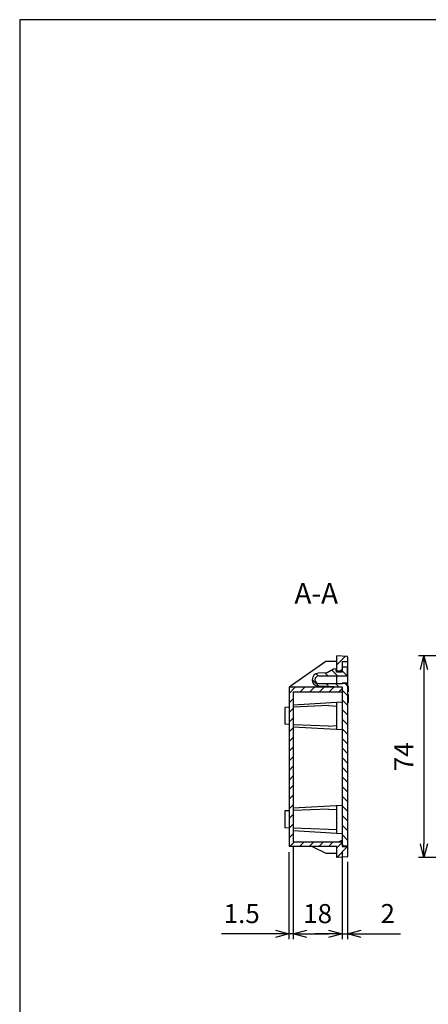
# Model space of a CAD drawing. Units: millimetres. Extents: x 0 to 1024, y 0 to 560.
# Drawn here: x 0 to 150, y 199 to 560 of the extents above; entities that cross this region are included whole.
import ezdxf

# ---------------------------------------------------------------- set-up
doc = ezdxf.new("R2010")
doc.units = ezdxf.units.MM
doc.linetypes.add('AM_ISO08W050', pattern=[18, 12, -1.5, 3, -1.5])
doc.linetypes.add('CENTER', pattern=[2, 1.25, -0.25, 0.25, -0.25])
for name, color, linetype, lineweight in [('AM_10', 7, 'AM_ISO08W050', 50), ('AM_5', 3, 'Continuous', 25), ('AM_8', 1, 'Continuous', 25), ('本体', 7, 'Continuous', 25), ('ﾌﾀ', 2, 'Continuous', 25)]:
    doc.layers.add(name, color=color, linetype=linetype, lineweight=lineweight)
doc.styles.add('ACISOTS', font='isocp.shx', dxfattribs={"height": 1, "bigfont": 'extfont.shx'})
doc.styles.get("Standard").update_dxf_attribs({"font": 'ISOCP.SHX', "bigfont": 'EXTFONT.SHX'})
doc.dimstyles.new('AM_ISO$0', dxfattribs={"dimtxt": 3.5, "dimasz": 2.5, "dimexe": 1, "dimexo": 1, "dimgap": 1.5, "dimtad": 1, "dimdsep": 46, "dimtxsty": 'STANDARD', "dimblk": 'OPEN30', "dimcen": 0, "dimclrd": 3, "dimclre": 3, "dimclrt": 2, "dimadec": 0, "dimazin": 2, "dimtp": 0.1, "dimtm": 0.1, "dimtfac": 0.71, "dimtmove": 0, "dimatfit": 3, "dimldrblk": 'OPEN30', "dimfxl": 1, "dimlwd": -1, "dimlwe": -1, "dimarcsym": 0})
pattern_1 = [(45, (82.3838, 197.3277), (-1.767767, 1.767767), [])]

# ---------------------------------------------------------------- blocks, each defined once
blk = doc.blocks.new('*S71')
at = {"layer": 'AM_10', "color": 7, "linetype": 'CENTER'}
for p, q in [((196.24, 340.94), (196.24, 325.94)), ((188.74, 333.44), (181.24, 333.44)), ((196.24, 239.43), (196.24, 254.43)), ((188.74, 246.93), (181.24, 246.93))]:
    blk.add_line(p, q, dxfattribs=at)
at = {"layer": 'AM_10', "color": 1, "linetype": 'CENTER'}
blk.add_line((196.24, 325.94), (196.24, 254.43), dxfattribs=at)
at = {"layer": 'AM_10', "color": 7, "linetype": 'Continuous', "extrusion": (0, 0, -1)}
blk.add_trace([(-188.74, 334.43), (-188.74, 332.45), (-196.24, 333.44)], dxfattribs=at)
at = {"layer": 'AM_10', "color": 7, "linetype": 'Continuous'}
blk.add_trace([(188.74, 245.94), (188.74, 247.92), (196.24, 246.93)], dxfattribs=at)
at = {"layer": 'AM_10', "color": 7, "char_height": 7.5, "attachment_point": 5, "style": 'ACISOTS'}
for s, insert in [('A-A', (108.74, 348.42)), ('A', (176.83, 333.44)), ('A', (176.23, 246.93))]:
    blk.add_mtext(s, dxfattribs=dict(at, insert=insert))
blk = doc.blocks.new('*S72')
at = {"layer": 'AM_10', "color": 7, "linetype": 'CENTER'}
for p, q in [((196.24, 340.94), (196.24, 325.94)), ((188.74, 333.44), (181.24, 333.44)), ((196.24, 239.43), (196.24, 254.43)), ((188.74, 246.93), (181.24, 246.93))]:
    blk.add_line(p, q, dxfattribs=at)
at = {"layer": 'AM_10', "color": 1, "linetype": 'CENTER'}
blk.add_line((196.24, 325.94), (196.24, 254.43), dxfattribs=at)
at = {"layer": 'AM_10', "color": 7, "linetype": 'Continuous', "extrusion": (0, 0, -1)}
blk.add_trace([(-188.74, 334.43), (-188.74, 332.45), (-196.24, 333.44)], dxfattribs=at)
at = {"layer": 'AM_10', "color": 7, "linetype": 'Continuous'}
blk.add_trace([(188.74, 245.94), (188.74, 247.92), (196.24, 246.93)], dxfattribs=at)
at = {"layer": 'AM_10', "color": 7, "char_height": 7.5, "attachment_point": 5, "style": 'ACISOTS'}
for s, insert in [('A-A', (108.74, 348.42)), ('A', (176.83, 333.44)), ('A', (176.23, 246.93))]:
    blk.add_mtext(s, dxfattribs=dict(at, insert=insert))
blk = doc.blocks.new('_Open30')
at = {"color": 0, "linetype": 'ByBlock', "lineweight": -2}
for p, q in [((-1, 0.268), (0, 0)), ((0, 0), (-1, -0.268)), ((0, 0), (-1, 0))]:
    blk.add_line(p, q, dxfattribs=at)
blk = doc.blocks.new('*D26')
at = {"layer": 'AM_5', "color": 3}
for p, q in [((170.24, 326.42), (146.24, 326.42)), ((148.24, 321.42), (148.24, 257.42)), ((170.24, 252.42), (146.24, 252.42))]:
    blk.add_line(p, q, dxfattribs=at)
at = {"layer": 'Defpoints', "color": 0}
for p in [(172.24, 326.42), (148.24, 252.42), (172.24, 252.42)]:
    blk.add_point(p, dxfattribs=at)
at = {"layer": 'AM_5', "color": 3, "xscale": 5, "yscale": 5, "zscale": 5}
for p, rotation in [((148.24, 326.42), 90), ((148.24, 252.42), 270)]:
    blk.add_blockref('_Open30', p, dxfattribs=dict(at, rotation=rotation))
at = {"layer": 'AM_5', "color": 2, "insert": (141.74, 289.42), "char_height": 7, "attachment_point": 5, "rotation": 90}
blk.add_mtext('74', dxfattribs=at)
blk = doc.blocks.new('*D34')
at = {"layer": 'AM_5', "color": 3}
for p, q in [((98.74, 254.42), (98.74, 222.42)), ((100.24, 256.17), (100.24, 222.42)), ((93.74, 224.42), (74.05, 224.42)), ((100.24, 224.42), (98.74, 224.42)), ((105.24, 224.42), (110.24, 224.42))]:
    blk.add_line(p, q, dxfattribs=at)
at = {"layer": 'Defpoints', "color": 0}
for p in [(100.24, 258.17), (98.74, 256.42), (98.74, 224.42)]:
    blk.add_point(p, dxfattribs=at)
at = {"layer": 'AM_5', "color": 3, "xscale": 5, "yscale": 5, "zscale": 5}
blk.add_blockref('_Open30', (98.74, 224.42), dxfattribs=at)
at = {"layer": 'AM_5', "color": 3, "xscale": 5, "yscale": 5, "zscale": 5, "rotation": 180}
blk.add_blockref('_Open30', (100.24, 224.42), dxfattribs=at)
at = {"layer": 'AM_5', "color": 2, "insert": (81.4, 230.92), "char_height": 7, "attachment_point": 5}
blk.add_mtext('1.5', dxfattribs=at)
blk = doc.blocks.new('*D35')
at = {"layer": 'AM_5', "color": 3}
for p, q in [((100.24, 256.17), (100.24, 222.42)), ((118.24, 254.42), (118.24, 222.42)), ((105.24, 224.42), (113.24, 224.42))]:
    blk.add_line(p, q, dxfattribs=at)
at = {"layer": 'Defpoints', "color": 0}
for p in [(100.24, 258.17), (118.24, 256.42), (118.24, 224.42)]:
    blk.add_point(p, dxfattribs=at)
at = {"layer": 'AM_5', "color": 3, "xscale": 5, "yscale": 5, "zscale": 5, "rotation": 180}
blk.add_blockref('_Open30', (100.24, 224.42), dxfattribs=at)
at = {"layer": 'AM_5', "color": 3, "xscale": 5, "yscale": 5, "zscale": 5}
blk.add_blockref('_Open30', (118.24, 224.42), dxfattribs=at)
at = {"layer": 'AM_5', "color": 2, "insert": (109.24, 230.92), "char_height": 7, "attachment_point": 5}
blk.add_mtext('18', dxfattribs=at)
blk = doc.blocks.new('*D36')
at = {"layer": 'AM_5', "color": 3}
for p, q in [((118.24, 254.42), (118.24, 222.42)), ((120.24, 250.82), (120.24, 222.42)), ((113.24, 224.42), (108.24, 224.42)), ((118.24, 224.42), (120.24, 224.42)), ((125.24, 224.42), (139.64, 224.42))]:
    blk.add_line(p, q, dxfattribs=at)
at = {"layer": 'Defpoints', "color": 0}
for p in [(118.24, 256.42), (120.24, 252.82), (120.24, 224.42)]:
    blk.add_point(p, dxfattribs=at)
at = {"layer": 'AM_5', "color": 3, "xscale": 5, "yscale": 5, "zscale": 5}
blk.add_blockref('_Open30', (118.24, 224.42), dxfattribs=at)
at = {"layer": 'AM_5', "color": 3, "xscale": 5, "yscale": 5, "zscale": 5, "rotation": 180}
blk.add_blockref('_Open30', (120.24, 224.42), dxfattribs=at)
at = {"layer": 'AM_5', "color": 2, "insert": (134.94, 230.92), "char_height": 7, "attachment_point": 5}
blk.add_mtext('2', dxfattribs=at)
blk = doc.blocks.new('TK-A3')
blk.add_lwpolyline([(0, 0), (403, 0), (403, 280), (0, 280)], close=True)

msp = doc.modelspace()

# ---------------------------------------------------------------- hatches: boundary and pattern name
at = {"layer": 'AM_8'}
h = msp.add_hatch(dxfattribs=at)
h.set_pattern_fill('_U', color=256, scale=2.5, angle=45, style=0, pattern_type=0)
h.set_pattern_definition(pattern_1)
edge = h.paths.add_edge_path()
edge.add_line((120.243, 324.421), (120.243, 326.022))
edge.add_arc((120.043, 326.022), 0.2, 0, 87)
edge.add_line((120.054, 326.222), (116.243, 326.421))
edge.add_line((116.243, 326.421), (116.243, 320.921))
edge.add_line((116.243, 320.921), (118.243, 320.921))
edge.add_line((118.243, 320.921), (118.243, 324.421))
edge.add_line((118.243, 324.421), (120.243, 324.421))
h = msp.add_hatch(dxfattribs=at)
h.set_pattern_fill('_U', color=256, scale=2.5, angle=135, style=0, pattern_type=0)
h.set_pattern_definition([(135, (42.8025, 35.7222), (-1.767767, -1.767767), [])])
edge = h.paths.add_edge_path()
edge.add_line((118.243, 316.271), (109.643, 316.271))
edge.add_arc((109.643, 317.671), 1.4, 90, 270, ccw=False)
edge.add_line((109.643, 319.071), (116.243, 319.071))
edge.add_line((116.243, 319.071), (120.243, 319.071))
edge.add_line((120.243, 319.071), (120.243, 322.271))
edge.add_line((120.243, 322.271), (118.243, 322.271))
edge.add_line((118.243, 322.271), (118.243, 320.921))
edge.add_line((118.243, 320.921), (118.243, 320.471))
edge.add_line((118.243, 320.471), (116.243, 320.471))
edge.add_line((116.243, 320.471), (116.143, 320.471))
edge.add_line((116.143, 320.471), (116.043, 321.669))
edge.add_line((116.043, 321.669), (115.068, 321.604))
edge.add_line((115.068, 321.604), (112.696, 320.271))
edge.add_line((112.696, 320.271), (109.499, 320.067))
edge.add_arc((109.643, 317.671), 2.4, 93.43707, 265.26579)
edge.add_line((109.445, 315.28), (118.243, 314.921))
edge.add_line((118.243, 314.921), (118.243, 256.571))
edge.add_line((118.243, 256.571), (120.243, 256.671))
edge.add_line((120.243, 256.671), (120.243, 316.171))
edge.add_line((120.243, 316.171), (118.243, 316.271))
h = msp.add_hatch(dxfattribs=at)
h.set_pattern_fill('_U', color=256, scale=2.5, angle=45, style=0, pattern_type=0)
h.set_pattern_definition(pattern_1)
edge = h.paths.add_edge_path()
edge.add_line((118.243, 314.921), (98.743, 314.921))
edge.add_line((98.743, 314.921), (98.743, 256.421))
edge.add_line((98.743, 256.421), (116.243, 256.421))
edge.add_line((116.243, 256.421), (116.243, 252.421))
edge.add_line((116.243, 252.421), (120.054, 252.621))
edge.add_arc((120.043, 252.821), 0.2, 273, 360)
edge.add_line((120.243, 252.821), (120.243, 256.421))
edge.add_line((120.243, 256.421), (118.243, 256.421))
edge.add_line((118.243, 256.421), (118.243, 258.171))
edge.add_line((118.243, 258.171), (100.243, 258.171))
edge.add_line((100.243, 258.171), (100.243, 313.171))
edge.add_line((100.243, 313.171), (118.243, 313.171))
edge.add_line((118.243, 313.171), (118.243, 314.921))

# ---------------------------------------------------------------- linework, layer by layer
at = {"layer": '本体'}
for p, q in [((120.054, 326.222), (116.243, 326.421)), ((116.243, 320.471), (116.243, 326.421)), ((120.243, 326.022), (120.243, 316.171)), ((112.243, 324.421), (98.743, 314.921)), ((116.243, 324.421), (112.243, 324.421)), ((118.243, 324.421), (118.243, 320.921)), ((118.243, 324.421), (120.243, 324.421)), ((116.243, 320.921), (118.243, 320.921)), ((116.243, 316.271), (116.243, 319.071)), ((98.743, 314.921), (98.743, 256.421)), ((118.243, 314.921), (98.743, 314.921)), ((116.243, 314.921), (116.243, 315.003)), ((118.243, 316.421), (118.243, 316.271)), ((120.243, 316.421), (118.243, 316.421)), ((118.243, 313.171), (100.243, 313.171)), ((100.243, 313.171), (100.243, 258.171)), ((98.743, 307.596), (97.243, 307.521)), ((97.243, 307.521), (97.243, 301.321)), ((100.243, 308.529), (118.243, 309.564)), ((113.243, 308.171), (100.243, 307.671)), ((113.243, 308.171), (116.243, 308.021)), ((116.243, 299.421), (116.243, 309.421)), ((98.743, 301.246), (97.243, 301.321)), ((113.243, 300.671), (100.243, 301.171)), ((118.243, 299.279), (100.243, 300.314)), ((113.243, 300.671), (116.243, 300.821)), ((118.243, 271.564), (100.243, 270.529)), ((116.243, 261.417), (116.243, 271.421)), ((98.743, 269.596), (97.243, 269.521)), ((97.243, 269.521), (97.243, 263.321)), ((113.243, 270.171), (100.243, 269.671)), ((113.243, 270.171), (116.243, 270.021)), ((98.743, 263.246), (97.243, 263.321)), ((113.243, 262.671), (100.243, 263.171)), ((100.243, 262.314), (118.243, 261.279)), ((113.243, 262.671), (116.243, 262.821)), ((100.243, 258.171), (118.243, 258.171)), ((120.243, 256.671), (120.243, 252.821)), ((116.243, 256.421), (98.743, 256.421)), ((107.243, 256.421), (112.243, 254.021)), ((112.243, 254.021), (116.243, 254.021)), ((116.243, 252.421), (116.243, 256.421)), ((118.243, 256.571), (118.243, 256.421)), ((118.243, 256.421), (120.243, 256.421)), ((120.054, 252.621), (116.243, 252.421))]:
    msp.add_line(p, q, dxfattribs=at)
for centre, start, end in [((120.043, 326.022), 0, 87), ((120.043, 252.821), 273, 360)]:
    msp.add_arc(centre, 0.2, start, end, dxfattribs=at)
at = {"layer": 'ﾌﾀ'}
for p, q in [((118.243, 322.271), (118.243, 320.471)), ((120.243, 322.271), (118.243, 322.271)), ((120.243, 319.071), (120.243, 322.271)), ((112.696, 320.271), (109.499, 320.067)), ((109.643, 319.071), (120.243, 319.071)), ((115.068, 321.604), (112.696, 320.271)), ((116.043, 321.669), (115.068, 321.604)), ((116.143, 320.471), (116.043, 321.669)), ((118.243, 320.471), (116.143, 320.471)), ((118.243, 314.921), (109.445, 315.28)), ((109.643, 316.271), (118.243, 316.271)), ((120.243, 316.171), (118.243, 316.271)), ((118.243, 314.921), (118.243, 256.421)), ((120.243, 316.171), (120.243, 256.671)), ((120.243, 315.271), (120.493, 315.271)), ((120.493, 315.271), (120.493, 313.271)), ((120.493, 313.271), (120.243, 313.271)), ((120.493, 312.271), (120.243, 312.271)), ((120.493, 312.271), (120.493, 309.167)), ((120.493, 309.167), (120.243, 309.167)), ((120.243, 256.671), (118.243, 256.571))]:
    msp.add_line(p, q, dxfattribs=at)
for centre, radius, start, end in [((109.643, 317.671), 2.4, 93.43707, 265.26579), ((109.643, 317.671), 1.4, 90, 270), ((118.243, 256.571), 2, 90, 126.8699)]:
    msp.add_arc(centre, radius, start, end, dxfattribs=at)

# ---------------------------------------------------------------- block references
at = {"lineweight": 0, "xscale": 2, "yscale": 2, "zscale": 2}
msp.add_blockref('TK-A3', (0, 0), dxfattribs=at)
at = {"layer": 'AM_10'}
for name in ['*S71', '*S72']:
    msp.add_blockref(name, (0, 0), dxfattribs=at)

# ---------------------------------------------------------------- dimensions: what is measured, and where the dimension line sits
at = {"layer": 'AM_5'}
dim = msp.add_linear_dim(base=(148.243, 252.421), p1=(172.243, 326.421), p2=(172.243, 252.421), angle=90, dimstyle='AM_ISO$0', override={"dimscale": 2, "dimblk1": 'Open30', "dimblk2": 'Open30', "dimsah": 1}, dxfattribs=at)
dim.commit()
dim.dimension.update_dxf_attribs({"geometry": '*D26', "text_midpoint": (141.743, 289.421)})
for base, p1, p2, picture, middle in [((98.743, 224.421), (100.243, 258.171), (98.743, 256.421), '*D34', (81.398, 224.421)), ((120.243, 224.421), (118.243, 256.421), (120.243, 252.821), '*D36', (134.942, 224.421))]:
    dim = msp.add_linear_dim(base=base, p1=p1, p2=p2, dimstyle='AM_ISO$0', override={"dimscale": 2, "dimblk1": 'Open30', "dimblk2": 'Open30', "dimsah": 1}, dxfattribs=at)
    dim.commit()
    dim.dimension.update_dxf_attribs({"geometry": picture, "text_midpoint": middle, "dimtype": 160})
dim = msp.add_linear_dim(base=(118.243, 224.421), p1=(100.243, 258.171), p2=(118.243, 256.421), dimstyle='AM_ISO$0', override={"dimscale": 2, "dimblk1": 'Open30', "dimblk2": 'Open30', "dimsah": 1}, dxfattribs=at)
dim.commit()
dim.dimension.update_dxf_attribs({"geometry": '*D35', "text_midpoint": (109.243, 230.921)})

doc.saveas('drawing.dxf')
